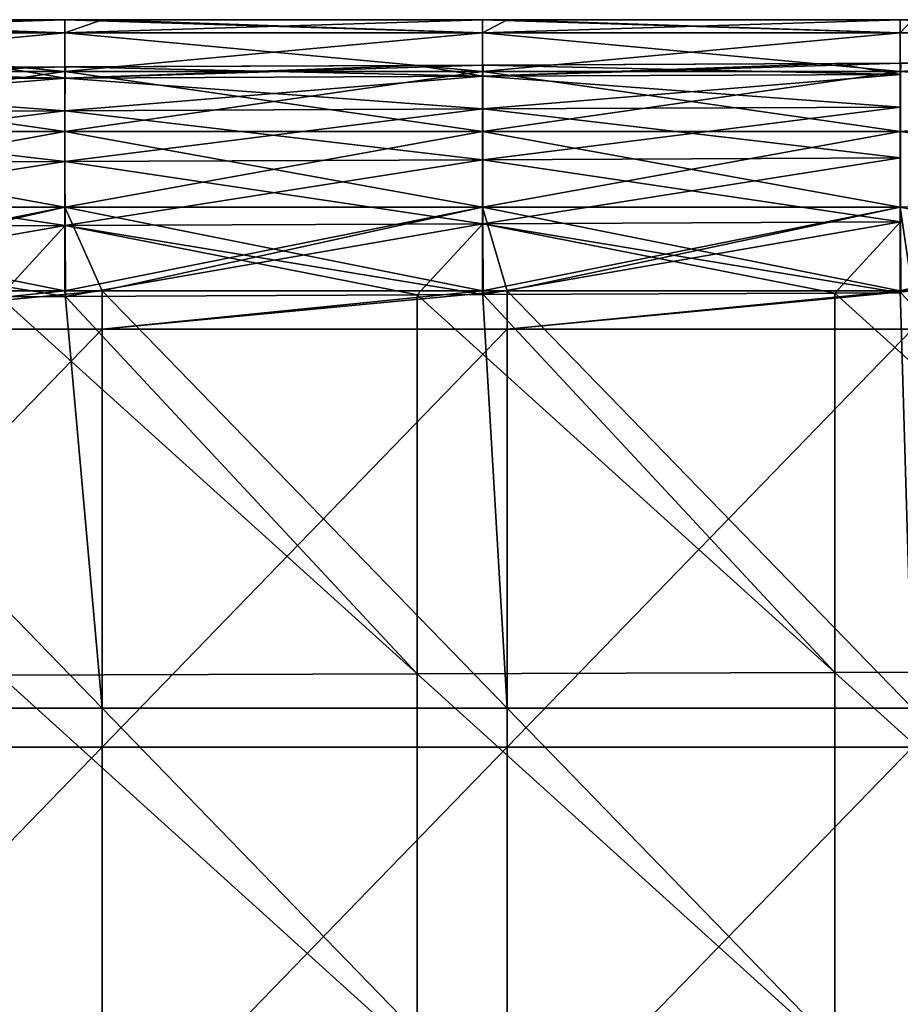
# Model space of a CAD drawing. Units: millimetres. Extents: x -8 to 153, y -56 to 166.
# Drawn here: x 97 to 118, y 28 to 52 of the extents above; entities that cross this region are included whole.
import ezdxf

# ---------------------------------------------------------------- set-up
doc = ezdxf.new("R2010")
doc.units = ezdxf.units.MM
doc.header["$LTSCALE"] = 65.185185
for name, color, linetype in [('114', 7, 'CONTINUOUS'), ('115', 7, 'CONTINUOUS'), ('116', 7, 'CONTINUOUS'), ('159', 7, 'CONTINUOUS'), ('160', 7, 'CONTINUOUS'), ('207', 7, 'CONTINUOUS'), ('208', 7, 'CONTINUOUS'), ('210', 7, 'CONTINUOUS'), ('213', 7, 'CONTINUOUS'), ('214', 7, 'CONTINUOUS')]:
    doc.layers.add(name, color=color, linetype=linetype)

msp = doc.modelspace()

# ---------------------------------------------------------------- linework, layer by layer
at = {"layer": '114', "linetype": 'Continuous'}
for points in [[(99.073, 44.58, -37.5), (89.364, 44.58, -37.5), (99.073, 45.5, -37.5), (99.073, 44.58, -37.5)], [(99.073, 45.5, -37.5), (89.364, 44.58, -37.5), (98.18, 45.5, -37.5), (99.073, 45.5, -37.5)], [(98.18, 45.5, -37.5), (89.364, 44.58, -37.5), (89.364, 45.5, -37.5), (98.18, 45.5, -37.5)], [(108.782, 44.58, -37.5), (99.073, 44.58, -37.5), (108.782, 45.5, -37.5), (108.782, 44.58, -37.5)], [(108.782, 45.5, -37.5), (99.073, 44.58, -37.5), (108.19, 45.5, -37.5), (108.782, 45.5, -37.5)], [(108.19, 45.5, -37.5), (99.073, 44.58, -37.5), (99.073, 45.5, -37.5), (108.19, 45.5, -37.5)], [(118.491, 44.58, -37.5), (108.782, 44.58, -37.5), (118.491, 45.5, -37.5), (118.491, 44.58, -37.5)], [(118.491, 45.5, -37.5), (108.782, 44.58, -37.5), (118.2, 45.5, -37.5), (118.491, 45.5, -37.5)], [(118.2, 45.5, -37.5), (108.782, 44.58, -37.5), (108.782, 45.5, -37.5), (118.2, 45.5, -37.5)], [(99.073, 34.57, -37.5), (89.364, 34.57, -37.5), (99.073, 44.58, -37.5), (99.073, 34.57, -37.5)], [(99.073, 44.58, -37.5), (89.364, 34.57, -37.5), (89.364, 44.58, -37.5), (99.073, 44.58, -37.5)], [(108.782, 34.57, -37.5), (99.073, 34.57, -37.5), (108.782, 44.58, -37.5), (108.782, 34.57, -37.5)], [(108.782, 44.58, -37.5), (99.073, 34.57, -37.5), (99.073, 44.58, -37.5), (108.782, 44.58, -37.5)], [(118.491, 34.57, -37.5), (108.782, 34.57, -37.5), (118.491, 44.58, -37.5), (118.491, 34.57, -37.5)], [(118.491, 44.58, -37.5), (108.782, 34.57, -37.5), (108.782, 44.58, -37.5), (118.491, 44.58, -37.5)], [(99.073, 24.56, -37.5), (89.364, 24.56, -37.5), (99.073, 34.57, -37.5), (99.073, 24.56, -37.5)], [(99.073, 34.57, -37.5), (89.364, 24.56, -37.5), (89.364, 34.57, -37.5), (99.073, 34.57, -37.5)], [(108.782, 24.56, -37.5), (99.073, 24.56, -37.5), (108.782, 34.57, -37.5), (108.782, 24.56, -37.5)], [(108.782, 34.57, -37.5), (99.073, 24.56, -37.5), (99.073, 34.57, -37.5), (108.782, 34.57, -37.5)], [(118.491, 24.56, -37.5), (108.782, 24.56, -37.5), (118.491, 34.57, -37.5), (118.491, 24.56, -37.5)], [(118.491, 34.57, -37.5), (108.782, 24.56, -37.5), (108.782, 34.57, -37.5), (118.491, 34.57, -37.5)]]:
    msp.add_3dface(points, dxfattribs=at)
at = {"layer": '115', "linetype": 'Continuous'}
for points in [[(89.364, 52, -21), (99.073, 52, -21), (89.364, 52, -31), (89.364, 52, -21)], [(99.073, 52, -21), (89.364, 52, -21), (89.923, 52, -10.99), (99.073, 52, -21)], [(89.364, 52, -31), (99.073, 52, -21), (98.18, 52, -31), (89.364, 52, -31)], [(99.073, 52, 29.05), (89.543, 52, 19.04), (89.364, 52, 29.05), (99.073, 52, 29.05)], [(99.073, 52, 29.05), (89.364, 52, 29.05), (99.073, 52, 31), (99.073, 52, 29.05)], [(99.073, 52, 31), (89.364, 52, 29.05), (98.18, 52, 31), (99.073, 52, 31)], [(98.18, 52, 31), (89.364, 52, 29.05), (89.364, 52, 31), (98.18, 52, 31)], [(99.207, 52, 19.04), (90.529, 52, 9.03), (89.543, 52, 19.04), (99.207, 52, 19.04)], [(99.207, 52, 19.04), (89.543, 52, 19.04), (99.073, 52, 29.05), (99.207, 52, 19.04)], [(99.492, 52, -10.99), (99.073, 52, -21), (89.923, 52, -10.99), (99.492, 52, -10.99)], [(99.492, 52, -10.99), (89.923, 52, -10.99), (91.471, 52, -0.98), (99.492, 52, -10.99)], [(99.947, 52, 9.03), (91.471, 52, -0.98), (90.529, 52, 9.03), (99.947, 52, 9.03)], [(99.947, 52, 9.03), (90.529, 52, 9.03), (99.207, 52, 19.04), (99.947, 52, 9.03)], [(100.653, 52, -0.98), (99.492, 52, -10.99), (91.471, 52, -0.98), (100.653, 52, -0.98)], [(100.653, 52, -0.98), (91.471, 52, -0.98), (99.947, 52, 9.03), (100.653, 52, -0.98)], [(98.18, 52, -31), (99.073, 52, -21), (99.073, 52, -31), (98.18, 52, -31)], [(99.073, 52, -21), (108.782, 52, -21), (99.073, 52, -31), (99.073, 52, -21)], [(108.782, 52, -21), (99.073, 52, -21), (99.492, 52, -10.99), (108.782, 52, -21)], [(99.073, 52, -31), (108.782, 52, -21), (108.19, 52, -31), (99.073, 52, -31)], [(108.782, 52, 29.05), (99.207, 52, 19.04), (99.073, 52, 29.05), (108.782, 52, 29.05)], [(108.782, 52, 29.05), (99.073, 52, 29.05), (108.782, 52, 31), (108.782, 52, 29.05)], [(108.782, 52, 31), (99.073, 52, 29.05), (108.19, 52, 31), (108.782, 52, 31)], [(108.19, 52, 31), (99.073, 52, 29.05), (99.073, 52, 31), (108.19, 52, 31)], [(108.871, 52, 19.04), (99.947, 52, 9.03), (99.207, 52, 19.04), (108.871, 52, 19.04)], [(108.871, 52, 19.04), (99.207, 52, 19.04), (108.782, 52, 29.05), (108.871, 52, 19.04)], [(109.062, 52, -10.99), (108.782, 52, -21), (99.492, 52, -10.99), (109.062, 52, -10.99)], [(109.062, 52, -10.99), (99.492, 52, -10.99), (100.653, 52, -0.98), (109.062, 52, -10.99)], [(109.365, 52, 9.03), (100.653, 52, -0.98), (99.947, 52, 9.03), (109.365, 52, 9.03)], [(109.365, 52, 9.03), (99.947, 52, 9.03), (108.871, 52, 19.04), (109.365, 52, 9.03)], [(109.836, 52, -0.98), (109.062, 52, -10.99), (100.653, 52, -0.98), (109.836, 52, -0.98)], [(109.836, 52, -0.98), (100.653, 52, -0.98), (109.365, 52, 9.03), (109.836, 52, -0.98)], [(108.19, 52, -31), (108.782, 52, -21), (108.782, 52, -31), (108.19, 52, -31)], [(108.782, 52, -21), (118.491, 52, -21), (108.782, 52, -31), (108.782, 52, -21)], [(118.491, 52, -21), (108.782, 52, -21), (109.062, 52, -10.99), (118.491, 52, -21)], [(108.782, 52, -31), (118.491, 52, -21), (118.2, 52, -31), (108.782, 52, -31)], [(118.491, 52, 29.05), (108.871, 52, 19.04), (108.782, 52, 29.05), (118.491, 52, 29.05)], [(118.491, 52, 29.05), (108.782, 52, 29.05), (118.491, 52, 31), (118.491, 52, 29.05)], [(118.491, 52, 31), (108.782, 52, 29.05), (118.2, 52, 31), (118.491, 52, 31)], [(118.2, 52, 31), (108.782, 52, 29.05), (108.782, 52, 31), (118.2, 52, 31)], [(118.536, 52, 19.04), (109.365, 52, 9.03), (108.871, 52, 19.04), (118.536, 52, 19.04)], [(118.536, 52, 19.04), (108.871, 52, 19.04), (118.491, 52, 29.05), (118.536, 52, 19.04)], [(118.631, 52, -10.99), (118.491, 52, -21), (109.062, 52, -10.99), (118.631, 52, -10.99)], [(118.631, 52, -10.99), (109.062, 52, -10.99), (109.836, 52, -0.98), (118.631, 52, -10.99)], [(118.782, 52, 9.03), (109.836, 52, -0.98), (109.365, 52, 9.03), (118.782, 52, 9.03)], [(118.782, 52, 9.03), (109.365, 52, 9.03), (118.536, 52, 19.04), (118.782, 52, 9.03)], [(119.018, 52, -0.98), (118.631, 52, -10.99), (109.836, 52, -0.98), (119.018, 52, -0.98)], [(119.018, 52, -0.98), (109.836, 52, -0.98), (118.782, 52, 9.03), (119.018, 52, -0.98)], [(118.2, 52, -31), (118.491, 52, -21), (118.491, 52, -31), (118.2, 52, -31)]]:
    msp.add_3dface(points, dxfattribs=at)
at = {"layer": '116', "linetype": 'Continuous'}
for points in [[(89.364, 35.5, 37.5), (99.073, 35.5, 37.5), (89.364, 45.5, 37.5), (89.364, 35.5, 37.5)], [(89.364, 45.5, 37.5), (99.073, 35.5, 37.5), (98.18, 45.5, 37.5), (89.364, 45.5, 37.5)], [(98.18, 45.5, 37.5), (99.073, 35.5, 37.5), (99.073, 45.5, 37.5), (98.18, 45.5, 37.5)], [(99.073, 35.5, 37.5), (108.782, 35.5, 37.5), (99.073, 45.5, 37.5), (99.073, 35.5, 37.5)], [(99.073, 45.5, 37.5), (108.782, 35.5, 37.5), (108.19, 45.5, 37.5), (99.073, 45.5, 37.5)], [(108.19, 45.5, 37.5), (108.782, 35.5, 37.5), (108.782, 45.5, 37.5), (108.19, 45.5, 37.5)], [(108.782, 35.5, 37.5), (118.491, 35.5, 37.5), (108.782, 45.5, 37.5), (108.782, 35.5, 37.5)], [(108.782, 45.5, 37.5), (118.491, 35.5, 37.5), (118.2, 45.5, 37.5), (108.782, 45.5, 37.5)], [(118.2, 45.5, 37.5), (118.491, 35.5, 37.5), (118.491, 45.5, 37.5), (118.2, 45.5, 37.5)], [(99.073, 35.5, 37.5), (89.364, 35.5, 37.5), (99.073, 25.49, 37.5), (99.073, 35.5, 37.5)], [(99.073, 25.49, 37.5), (89.364, 35.5, 37.5), (89.364, 25.49, 37.5), (99.073, 25.49, 37.5)], [(108.782, 35.5, 37.5), (99.073, 35.5, 37.5), (108.782, 25.49, 37.5), (108.782, 35.5, 37.5)], [(108.782, 25.49, 37.5), (99.073, 35.5, 37.5), (99.073, 25.49, 37.5), (108.782, 25.49, 37.5)], [(118.491, 35.5, 37.5), (108.782, 35.5, 37.5), (118.491, 25.49, 37.5), (118.491, 35.5, 37.5)], [(118.491, 25.49, 37.5), (108.782, 35.5, 37.5), (108.782, 25.49, 37.5), (118.491, 25.49, 37.5)]]:
    msp.add_3dface(points, dxfattribs=at)
at = {"layer": '159', "linetype": 'Continuous'}
for points in [[(98.18, 52, 31), (89.364, 52, 31), (88.17, 51.682, 33.009), (98.18, 52, 31)], [(98.18, 51.682, 33.009), (98.18, 52, 31), (88.17, 51.682, 33.009), (98.18, 51.682, 33.009)], [(108.19, 52, 31), (99.073, 52, 31), (98.18, 51.682, 33.009), (108.19, 52, 31)], [(108.19, 51.682, 33.009), (108.19, 52, 31), (98.18, 51.682, 33.009), (108.19, 51.682, 33.009)], [(99.073, 52, 31), (98.18, 52, 31), (98.18, 51.682, 33.009), (99.073, 52, 31)], [(118.2, 52, 31), (108.782, 52, 31), (108.19, 51.682, 33.009), (118.2, 52, 31)], [(118.2, 51.682, 33.009), (118.2, 52, 31), (108.19, 51.682, 33.009), (118.2, 51.682, 33.009)], [(108.782, 52, 31), (108.19, 52, 31), (108.19, 51.682, 33.009), (108.782, 52, 31)], [(128.2, 52, 31), (118.491, 52, 31), (118.2, 51.682, 33.009), (128.2, 52, 31)], [(128.2, 51.505, 33.487), (128.2, 52, 31), (118.2, 51.682, 33.009), (128.2, 51.505, 33.487)], [(118.491, 52, 31), (118.2, 52, 31), (118.2, 51.682, 33.009), (118.491, 52, 31)], [(98.18, 50.759, 34.821), (98.18, 51.682, 33.009), (88.17, 50.759, 34.821), (98.18, 50.759, 34.821)], [(88.17, 50.759, 34.821), (98.18, 51.682, 33.009), (88.17, 51.682, 33.009), (88.17, 50.759, 34.821)], [(108.19, 50.759, 34.821), (108.19, 51.682, 33.009), (98.18, 50.759, 34.821), (108.19, 50.759, 34.821)], [(98.18, 50.759, 34.821), (108.19, 51.682, 33.009), (98.18, 51.682, 33.009), (98.18, 50.759, 34.821)], [(118.2, 50.759, 34.821), (118.2, 51.682, 33.009), (108.19, 50.759, 34.821), (118.2, 50.759, 34.821)], [(108.19, 50.759, 34.821), (118.2, 51.682, 33.009), (108.19, 51.682, 33.009), (108.19, 50.759, 34.821)], [(118.2, 50.759, 34.821), (128.2, 51.505, 33.487), (118.2, 51.682, 33.009), (118.2, 50.759, 34.821)], [(128.2, 50.096, 35.596), (128.2, 51.505, 33.487), (118.2, 50.759, 34.821), (128.2, 50.096, 35.596)], [(98.18, 49.321, 36.259), (98.18, 50.759, 34.821), (88.17, 49.321, 36.259), (98.18, 49.321, 36.259)], [(88.17, 49.321, 36.259), (98.18, 50.759, 34.821), (88.17, 50.759, 34.821), (88.17, 49.321, 36.259)], [(108.19, 49.321, 36.259), (108.19, 50.759, 34.821), (98.18, 49.321, 36.259), (108.19, 49.321, 36.259)], [(98.18, 49.321, 36.259), (108.19, 50.759, 34.821), (98.18, 50.759, 34.821), (98.18, 49.321, 36.259)], [(118.2, 49.321, 36.259), (118.2, 50.759, 34.821), (108.19, 49.321, 36.259), (118.2, 49.321, 36.259)], [(108.19, 49.321, 36.259), (118.2, 50.759, 34.821), (108.19, 50.759, 34.821), (108.19, 49.321, 36.259)], [(118.2, 49.321, 36.259), (128.2, 50.096, 35.596), (118.2, 50.759, 34.821), (118.2, 49.321, 36.259)], [(128.2, 47.987, 37.005), (128.2, 50.096, 35.596), (118.2, 49.321, 36.259), (128.2, 47.987, 37.005)], [(98.18, 47.509, 37.182), (98.18, 49.321, 36.259), (88.17, 47.509, 37.182), (98.18, 47.509, 37.182)], [(88.17, 47.509, 37.182), (98.18, 49.321, 36.259), (88.17, 49.321, 36.259), (88.17, 47.509, 37.182)], [(108.19, 47.509, 37.182), (108.19, 49.321, 36.259), (98.18, 47.509, 37.182), (108.19, 47.509, 37.182)], [(98.18, 47.509, 37.182), (108.19, 49.321, 36.259), (98.18, 49.321, 36.259), (98.18, 47.509, 37.182)], [(118.2, 47.509, 37.182), (118.2, 49.321, 36.259), (108.19, 47.509, 37.182), (118.2, 47.509, 37.182)], [(108.19, 47.509, 37.182), (118.2, 49.321, 36.259), (108.19, 49.321, 36.259), (108.19, 47.509, 37.182)], [(118.2, 47.509, 37.182), (128.2, 47.987, 37.005), (118.2, 49.321, 36.259), (118.2, 47.509, 37.182)], [(118.2, 45.5, 37.5), (118.491, 45.5, 37.5), (128.2, 47.987, 37.005), (118.2, 45.5, 37.5)], [(118.2, 45.5, 37.5), (128.2, 47.987, 37.005), (118.2, 47.509, 37.182), (118.2, 45.5, 37.5)], [(88.17, 45.5, 37.5), (89.364, 45.5, 37.5), (98.18, 47.509, 37.182), (88.17, 45.5, 37.5)], [(88.17, 45.5, 37.5), (98.18, 47.509, 37.182), (88.17, 47.509, 37.182), (88.17, 45.5, 37.5)], [(89.364, 45.5, 37.5), (98.18, 45.5, 37.5), (98.18, 47.509, 37.182), (89.364, 45.5, 37.5)], [(98.18, 45.5, 37.5), (99.073, 45.5, 37.5), (108.19, 47.509, 37.182), (98.18, 45.5, 37.5)], [(98.18, 45.5, 37.5), (108.19, 47.509, 37.182), (98.18, 47.509, 37.182), (98.18, 45.5, 37.5)], [(99.073, 45.5, 37.5), (108.19, 45.5, 37.5), (108.19, 47.509, 37.182), (99.073, 45.5, 37.5)], [(108.19, 45.5, 37.5), (108.782, 45.5, 37.5), (118.2, 47.509, 37.182), (108.19, 45.5, 37.5)], [(108.19, 45.5, 37.5), (118.2, 47.509, 37.182), (108.19, 47.509, 37.182), (108.19, 45.5, 37.5)], [(108.782, 45.5, 37.5), (118.2, 45.5, 37.5), (118.2, 47.509, 37.182), (108.782, 45.5, 37.5)]]:
    msp.add_3dface(points, dxfattribs=at)
at = {"layer": '160', "linetype": 'Continuous'}
for points in [[(88.17, 52, -31), (89.364, 52, -31), (98.18, 51.682, -33.009), (88.17, 52, -31)], [(88.17, 52, -31), (98.18, 51.682, -33.009), (88.17, 51.682, -33.009), (88.17, 52, -31)], [(89.364, 52, -31), (98.18, 52, -31), (98.18, 51.682, -33.009), (89.364, 52, -31)], [(98.18, 52, -31), (99.073, 52, -31), (108.19, 51.682, -33.009), (98.18, 52, -31)], [(98.18, 52, -31), (108.19, 51.682, -33.009), (98.18, 51.682, -33.009), (98.18, 52, -31)], [(99.073, 52, -31), (108.19, 52, -31), (108.19, 51.682, -33.009), (99.073, 52, -31)], [(108.19, 52, -31), (108.782, 52, -31), (118.2, 51.682, -33.009), (108.19, 52, -31)], [(108.19, 52, -31), (118.2, 51.682, -33.009), (108.19, 51.682, -33.009), (108.19, 52, -31)], [(108.782, 52, -31), (118.2, 52, -31), (118.2, 51.682, -33.009), (108.782, 52, -31)], [(118.2, 52, -31), (118.491, 52, -31), (128.2, 51.505, -33.487), (118.2, 52, -31)], [(118.2, 52, -31), (128.2, 51.505, -33.487), (118.2, 51.682, -33.009), (118.2, 52, -31)], [(98.18, 51.682, -33.009), (98.18, 50.759, -34.821), (88.17, 51.682, -33.009), (98.18, 51.682, -33.009)], [(88.17, 51.682, -33.009), (98.18, 50.759, -34.821), (88.17, 50.759, -34.821), (88.17, 51.682, -33.009)], [(108.19, 51.682, -33.009), (108.19, 50.759, -34.821), (98.18, 51.682, -33.009), (108.19, 51.682, -33.009)], [(98.18, 51.682, -33.009), (108.19, 50.759, -34.821), (98.18, 50.759, -34.821), (98.18, 51.682, -33.009)], [(118.2, 51.682, -33.009), (118.2, 50.759, -34.821), (108.19, 51.682, -33.009), (118.2, 51.682, -33.009)], [(108.19, 51.682, -33.009), (118.2, 50.759, -34.821), (108.19, 50.759, -34.821), (108.19, 51.682, -33.009)], [(118.2, 51.682, -33.009), (128.2, 51.505, -33.487), (118.2, 50.759, -34.821), (118.2, 51.682, -33.009)], [(128.2, 51.505, -33.487), (128.2, 50.096, -35.596), (118.2, 50.759, -34.821), (128.2, 51.505, -33.487)], [(98.18, 50.759, -34.821), (98.18, 49.321, -36.259), (88.17, 50.759, -34.821), (98.18, 50.759, -34.821)], [(88.17, 50.759, -34.821), (98.18, 49.321, -36.259), (88.17, 49.321, -36.259), (88.17, 50.759, -34.821)], [(108.19, 50.759, -34.821), (108.19, 49.321, -36.259), (98.18, 50.759, -34.821), (108.19, 50.759, -34.821)], [(98.18, 50.759, -34.821), (108.19, 49.321, -36.259), (98.18, 49.321, -36.259), (98.18, 50.759, -34.821)], [(118.2, 50.759, -34.821), (118.2, 49.321, -36.259), (108.19, 50.759, -34.821), (118.2, 50.759, -34.821)], [(108.19, 50.759, -34.821), (118.2, 49.321, -36.259), (108.19, 49.321, -36.259), (108.19, 50.759, -34.821)], [(118.2, 50.759, -34.821), (128.2, 50.096, -35.596), (118.2, 49.321, -36.259), (118.2, 50.759, -34.821)], [(128.2, 50.096, -35.596), (128.2, 47.987, -37.005), (118.2, 49.321, -36.259), (128.2, 50.096, -35.596)], [(98.18, 49.321, -36.259), (98.18, 47.509, -37.182), (88.17, 49.321, -36.259), (98.18, 49.321, -36.259)], [(88.17, 49.321, -36.259), (98.18, 47.509, -37.182), (88.17, 47.509, -37.182), (88.17, 49.321, -36.259)], [(108.19, 49.321, -36.259), (108.19, 47.509, -37.182), (98.18, 49.321, -36.259), (108.19, 49.321, -36.259)], [(98.18, 49.321, -36.259), (108.19, 47.509, -37.182), (98.18, 47.509, -37.182), (98.18, 49.321, -36.259)], [(118.2, 49.321, -36.259), (118.2, 47.509, -37.182), (108.19, 49.321, -36.259), (118.2, 49.321, -36.259)], [(108.19, 49.321, -36.259), (118.2, 47.509, -37.182), (108.19, 47.509, -37.182), (108.19, 49.321, -36.259)], [(118.2, 49.321, -36.259), (128.2, 47.987, -37.005), (118.2, 47.509, -37.182), (118.2, 49.321, -36.259)], [(128.2, 47.987, -37.005), (128.2, 45.5, -37.5), (118.2, 47.509, -37.182), (128.2, 47.987, -37.005)], [(98.18, 45.5, -37.5), (89.364, 45.5, -37.5), (88.17, 47.509, -37.182), (98.18, 45.5, -37.5)], [(98.18, 47.509, -37.182), (98.18, 45.5, -37.5), (88.17, 47.509, -37.182), (98.18, 47.509, -37.182)], [(108.19, 45.5, -37.5), (99.073, 45.5, -37.5), (98.18, 47.509, -37.182), (108.19, 45.5, -37.5)], [(108.19, 47.509, -37.182), (108.19, 45.5, -37.5), (98.18, 47.509, -37.182), (108.19, 47.509, -37.182)], [(99.073, 45.5, -37.5), (98.18, 45.5, -37.5), (98.18, 47.509, -37.182), (99.073, 45.5, -37.5)], [(118.2, 45.5, -37.5), (108.782, 45.5, -37.5), (108.19, 47.509, -37.182), (118.2, 45.5, -37.5)], [(118.2, 47.509, -37.182), (118.2, 45.5, -37.5), (108.19, 47.509, -37.182), (118.2, 47.509, -37.182)], [(108.782, 45.5, -37.5), (108.19, 45.5, -37.5), (108.19, 47.509, -37.182), (108.782, 45.5, -37.5)], [(128.2, 45.5, -37.5), (118.491, 45.5, -37.5), (118.2, 47.509, -37.182), (128.2, 45.5, -37.5)], [(118.491, 45.5, -37.5), (118.2, 45.5, -37.5), (118.2, 47.509, -37.182), (118.491, 45.5, -37.5)]]:
    msp.add_3dface(points, dxfattribs=at)
at = {"layer": '207', "linetype": 'Continuous'}
for points in [[(126.64, 50.992, -22.137), (126.64, 50.992, -13.282), (116.63, 50.949, -22.106), (126.64, 50.992, -22.137)], [(118.211, 50.956, -30.956), (126.64, 50.992, -22.137), (116.63, 50.949, -30.949), (118.211, 50.956, -30.956)], [(116.63, 50.949, -30.949), (126.64, 50.992, -22.137), (116.63, 50.949, -22.106), (116.63, 50.949, -30.949)], [(126.64, 50.992, -13.282), (126.64, 50.992, -4.427), (116.63, 50.949, -13.264), (126.64, 50.992, -13.282)], [(116.63, 50.949, -22.106), (126.64, 50.992, -13.282), (116.63, 50.949, -13.264), (116.63, 50.949, -22.106)], [(126.64, 50.992, -4.427), (126.64, 50.992, 4.427), (116.63, 50.949, -4.421), (126.64, 50.992, -4.427)], [(116.63, 50.949, -13.264), (126.64, 50.992, -4.427), (116.63, 50.949, -4.421), (116.63, 50.949, -13.264)], [(126.64, 50.992, 4.427), (126.64, 50.992, 13.282), (116.63, 50.949, 13.264), (126.64, 50.992, 4.427)], [(116.63, 50.949, -4.421), (126.64, 50.992, 4.427), (116.63, 50.949, 4.421), (116.63, 50.949, -4.421)], [(116.63, 50.949, 4.421), (126.64, 50.992, 4.427), (116.63, 50.949, 13.264), (116.63, 50.949, 4.421)], [(126.64, 50.992, 13.282), (126.64, 50.992, 22.137), (116.63, 50.949, 22.106), (126.64, 50.992, 13.282)], [(116.63, 50.949, 13.264), (126.64, 50.992, 13.282), (116.63, 50.949, 22.106), (116.63, 50.949, 13.264)], [(116.63, 50.949, 22.106), (126.64, 50.992, 22.137), (116.63, 50.949, 30.949), (116.63, 50.949, 22.106)], [(116.63, 50.949, 30.949), (126.64, 50.992, 22.137), (118.211, 50.956, 30.956), (116.63, 50.949, 30.949)], [(106.62, 50.905, -22.075), (106.62, 50.905, -13.245), (96.61, 50.861, -22.044), (106.62, 50.905, -22.075)], [(98.192, 50.868, -30.868), (106.62, 50.905, -22.075), (96.61, 50.861, -30.861), (98.192, 50.868, -30.868)], [(96.61, 50.861, -30.861), (106.62, 50.905, -22.075), (96.61, 50.861, -22.044), (96.61, 50.861, -30.861)], [(106.62, 50.905, -13.245), (106.62, 50.905, -4.415), (96.61, 50.861, -13.226), (106.62, 50.905, -13.245)], [(96.61, 50.861, -22.044), (106.62, 50.905, -13.245), (96.61, 50.861, -13.226), (96.61, 50.861, -22.044)], [(106.62, 50.905, -4.415), (106.62, 50.905, 4.415), (96.61, 50.861, -4.409), (106.62, 50.905, -4.415)], [(96.61, 50.861, -13.226), (106.62, 50.905, -4.415), (96.61, 50.861, -4.409), (96.61, 50.861, -13.226)], [(106.62, 50.905, 4.415), (106.62, 50.905, 13.245), (96.61, 50.861, 13.226), (106.62, 50.905, 4.415)], [(96.61, 50.861, -4.409), (106.62, 50.905, 4.415), (96.61, 50.861, 4.409), (96.61, 50.861, -4.409)], [(96.61, 50.861, 4.409), (106.62, 50.905, 4.415), (96.61, 50.861, 13.226), (96.61, 50.861, 4.409)], [(106.62, 50.905, 13.245), (106.62, 50.905, 22.075), (96.61, 50.861, 22.044), (106.62, 50.905, 13.245)], [(96.61, 50.861, 13.226), (106.62, 50.905, 13.245), (96.61, 50.861, 22.044), (96.61, 50.861, 13.226)], [(96.61, 50.861, 22.044), (106.62, 50.905, 22.075), (96.61, 50.861, 30.861), (96.61, 50.861, 22.044)], [(96.61, 50.861, 30.861), (106.62, 50.905, 22.075), (98.192, 50.868, 30.868), (96.61, 50.861, 30.861)], [(106.62, 50.905, -30.905), (106.62, 50.905, -22.075), (98.192, 50.868, -30.868), (106.62, 50.905, -30.905)], [(106.62, 50.905, 30.905), (98.192, 50.868, 30.868), (106.62, 50.905, 22.075), (106.62, 50.905, 30.905)], [(116.63, 50.949, -22.106), (116.63, 50.949, -13.264), (106.62, 50.905, -22.075), (116.63, 50.949, -22.106)], [(108.202, 50.912, -30.912), (116.63, 50.949, -22.106), (106.62, 50.905, -30.905), (108.202, 50.912, -30.912)], [(106.62, 50.905, -30.905), (116.63, 50.949, -22.106), (106.62, 50.905, -22.075), (106.62, 50.905, -30.905)], [(116.63, 50.949, -13.264), (116.63, 50.949, -4.421), (106.62, 50.905, -13.245), (116.63, 50.949, -13.264)], [(106.62, 50.905, -22.075), (116.63, 50.949, -13.264), (106.62, 50.905, -13.245), (106.62, 50.905, -22.075)], [(116.63, 50.949, -4.421), (116.63, 50.949, 4.421), (106.62, 50.905, -4.415), (116.63, 50.949, -4.421)], [(106.62, 50.905, -13.245), (116.63, 50.949, -4.421), (106.62, 50.905, -4.415), (106.62, 50.905, -13.245)], [(116.63, 50.949, 4.421), (116.63, 50.949, 13.264), (106.62, 50.905, 13.245), (116.63, 50.949, 4.421)], [(106.62, 50.905, -4.415), (116.63, 50.949, 4.421), (106.62, 50.905, 4.415), (106.62, 50.905, -4.415)], [(106.62, 50.905, 4.415), (116.63, 50.949, 4.421), (106.62, 50.905, 13.245), (106.62, 50.905, 4.415)], [(116.63, 50.949, 13.264), (116.63, 50.949, 22.106), (106.62, 50.905, 22.075), (116.63, 50.949, 13.264)], [(106.62, 50.905, 13.245), (116.63, 50.949, 13.264), (106.62, 50.905, 22.075), (106.62, 50.905, 13.245)], [(106.62, 50.905, 22.075), (116.63, 50.949, 22.106), (106.62, 50.905, 30.905), (106.62, 50.905, 22.075)], [(106.62, 50.905, 30.905), (116.63, 50.949, 22.106), (108.202, 50.912, 30.912), (106.62, 50.905, 30.905)], [(116.63, 50.949, -30.949), (116.63, 50.949, -22.106), (108.202, 50.912, -30.912), (116.63, 50.949, -30.949)], [(116.63, 50.949, 30.949), (108.202, 50.912, 30.912), (116.63, 50.949, 22.106), (116.63, 50.949, 30.949)]]:
    msp.add_3dface(points, dxfattribs=at)
at = {"layer": '208', "linetype": 'Continuous'}
for points in [[(98.192, 45.368, 36.368), (106.62, 36.324, 36.405), (96.61, 45.361, 36.361), (98.192, 45.368, 36.368)], [(96.61, 45.361, 36.361), (106.62, 36.324, 36.405), (96.61, 36.289, 36.361), (96.61, 45.361, 36.361)], [(106.62, 45.405, 36.405), (106.62, 36.324, 36.405), (98.192, 45.368, 36.368), (106.62, 45.405, 36.405)], [(108.202, 45.412, 36.412), (116.63, 36.359, 36.449), (106.62, 45.405, 36.405), (108.202, 45.412, 36.412)], [(106.62, 45.405, 36.405), (116.63, 36.359, 36.449), (106.62, 36.324, 36.405), (106.62, 45.405, 36.405)], [(116.63, 45.449, 36.449), (116.63, 36.359, 36.449), (108.202, 45.412, 36.412), (116.63, 45.449, 36.449)], [(118.211, 45.456, 36.456), (126.64, 36.394, 36.492), (116.63, 45.449, 36.449), (118.211, 45.456, 36.456)], [(116.63, 45.449, 36.449), (126.64, 36.394, 36.492), (116.63, 36.359, 36.449), (116.63, 45.449, 36.449)], [(116.63, 36.359, 36.449), (116.63, 27.269, 36.449), (106.62, 36.324, 36.405), (116.63, 36.359, 36.449)], [(126.64, 36.394, 36.492), (126.64, 27.295, 36.492), (116.63, 36.359, 36.449), (126.64, 36.394, 36.492)], [(116.63, 36.359, 36.449), (126.64, 27.295, 36.492), (116.63, 27.269, 36.449), (116.63, 36.359, 36.449)], [(106.62, 36.324, 36.405), (106.62, 27.243, 36.405), (96.61, 36.289, 36.361), (106.62, 36.324, 36.405)], [(96.61, 36.289, 36.361), (106.62, 27.243, 36.405), (96.61, 27.217, 36.361), (96.61, 36.289, 36.361)], [(106.62, 36.324, 36.405), (116.63, 27.269, 36.449), (106.62, 27.243, 36.405), (106.62, 36.324, 36.405)]]:
    msp.add_3dface(points, dxfattribs=at)
at = {"layer": '210', "linetype": 'Continuous'}
for points in [[(96.61, 45.361, -36.361), (106.62, 36.324, -36.405), (98.192, 45.368, -36.368), (96.61, 45.361, -36.361)], [(96.61, 36.289, -36.361), (106.62, 36.324, -36.405), (96.61, 45.361, -36.361), (96.61, 36.289, -36.361)], [(106.62, 36.324, -36.405), (106.62, 45.405, -36.405), (98.192, 45.368, -36.368), (106.62, 36.324, -36.405)], [(106.62, 45.405, -36.405), (116.63, 36.359, -36.449), (108.202, 45.412, -36.412), (106.62, 45.405, -36.405)], [(106.62, 36.324, -36.405), (116.63, 36.359, -36.449), (106.62, 45.405, -36.405), (106.62, 36.324, -36.405)], [(116.63, 36.359, -36.449), (116.63, 45.449, -36.449), (108.202, 45.412, -36.412), (116.63, 36.359, -36.449)], [(116.63, 45.449, -36.449), (126.64, 36.394, -36.492), (118.211, 45.456, -36.456), (116.63, 45.449, -36.449)], [(116.63, 36.359, -36.449), (126.64, 36.394, -36.492), (116.63, 45.449, -36.449), (116.63, 36.359, -36.449)], [(116.63, 27.269, -36.449), (116.63, 36.359, -36.449), (106.62, 36.324, -36.405), (116.63, 27.269, -36.449)], [(126.64, 27.295, -36.492), (126.64, 36.394, -36.492), (116.63, 36.359, -36.449), (126.64, 27.295, -36.492)], [(116.63, 27.269, -36.449), (126.64, 27.295, -36.492), (116.63, 36.359, -36.449), (116.63, 27.269, -36.449)], [(106.62, 27.243, -36.405), (106.62, 36.324, -36.405), (96.61, 36.289, -36.361), (106.62, 27.243, -36.405)], [(96.61, 27.217, -36.361), (106.62, 27.243, -36.405), (96.61, 36.289, -36.361), (96.61, 27.217, -36.361)], [(106.62, 27.243, -36.405), (116.63, 27.269, -36.449), (106.62, 36.324, -36.405), (106.62, 27.243, -36.405)]]:
    msp.add_3dface(points, dxfattribs=at)
at = {"layer": '213', "linetype": 'Continuous'}
for points in [[(88.182, 50.825, 30.825), (98.186, 50.599, 32.568), (88.176, 50.555, 32.524), (88.182, 50.825, 30.825)], [(88.182, 50.825, 30.825), (96.61, 50.861, 30.861), (98.186, 50.599, 32.568), (88.182, 50.825, 30.825)], [(96.61, 50.861, 30.861), (98.192, 50.868, 30.868), (98.186, 50.599, 32.568), (96.61, 50.861, 30.861)], [(98.192, 50.868, 30.868), (108.195, 50.643, 32.611), (98.186, 50.599, 32.568), (98.192, 50.868, 30.868)], [(98.192, 50.868, 30.868), (106.62, 50.905, 30.905), (108.195, 50.643, 32.611), (98.192, 50.868, 30.868)], [(106.62, 50.905, 30.905), (108.202, 50.912, 30.912), (108.195, 50.643, 32.611), (106.62, 50.905, 30.905)], [(108.202, 50.912, 30.912), (118.205, 50.686, 32.655), (108.195, 50.643, 32.611), (108.202, 50.912, 30.912)], [(108.202, 50.912, 30.912), (116.63, 50.949, 30.949), (118.205, 50.686, 32.655), (108.202, 50.912, 30.912)], [(116.63, 50.949, 30.949), (118.211, 50.956, 30.956), (118.205, 50.686, 32.655), (116.63, 50.949, 30.949)], [(88.176, 50.555, 32.524), (98.182, 49.818, 34.101), (88.172, 49.774, 34.057), (88.176, 50.555, 32.524)], [(98.186, 50.599, 32.568), (98.182, 49.818, 34.101), (88.176, 50.555, 32.524), (98.186, 50.599, 32.568)], [(98.186, 50.599, 32.568), (108.192, 49.861, 34.145), (98.182, 49.818, 34.101), (98.186, 50.599, 32.568)], [(108.195, 50.643, 32.611), (108.192, 49.861, 34.145), (98.186, 50.599, 32.568), (108.195, 50.643, 32.611)], [(108.195, 50.643, 32.611), (118.202, 49.905, 34.188), (108.192, 49.861, 34.145), (108.195, 50.643, 32.611)], [(118.205, 50.686, 32.655), (118.202, 49.905, 34.188), (108.195, 50.643, 32.611), (118.205, 50.686, 32.655)], [(98.182, 49.818, 34.101), (98.182, 48.601, 35.318), (88.172, 49.774, 34.057), (98.182, 49.818, 34.101)], [(108.192, 49.861, 34.145), (108.192, 48.645, 35.361), (98.182, 49.818, 34.101), (108.192, 49.861, 34.145)], [(98.182, 49.818, 34.101), (108.192, 48.645, 35.361), (98.182, 48.601, 35.318), (98.182, 49.818, 34.101)], [(118.202, 49.905, 34.188), (118.202, 48.688, 35.405), (108.192, 49.861, 34.145), (118.202, 49.905, 34.188)], [(108.192, 49.861, 34.145), (118.202, 48.688, 35.405), (108.192, 48.645, 35.361), (108.192, 49.861, 34.145)], [(88.172, 49.774, 34.057), (98.182, 48.601, 35.318), (88.172, 48.557, 35.274), (88.172, 49.774, 34.057)], [(108.192, 48.645, 35.361), (108.195, 47.111, 36.143), (98.182, 48.601, 35.318), (108.192, 48.645, 35.361)], [(118.202, 48.688, 35.405), (118.205, 47.155, 36.186), (108.192, 48.645, 35.361), (118.202, 48.688, 35.405)], [(108.192, 48.645, 35.361), (118.205, 47.155, 36.186), (108.195, 47.111, 36.143), (108.192, 48.645, 35.361)], [(98.182, 48.601, 35.318), (98.186, 47.068, 36.099), (88.172, 48.557, 35.274), (98.182, 48.601, 35.318)], [(88.172, 48.557, 35.274), (98.186, 47.068, 36.099), (88.176, 47.024, 36.055), (88.172, 48.557, 35.274)], [(98.182, 48.601, 35.318), (108.195, 47.111, 36.143), (98.186, 47.068, 36.099), (98.182, 48.601, 35.318)], [(98.186, 47.068, 36.099), (98.192, 45.368, 36.368), (88.176, 47.024, 36.055), (98.186, 47.068, 36.099)], [(98.192, 45.368, 36.368), (96.61, 45.361, 36.361), (88.176, 47.024, 36.055), (98.192, 45.368, 36.368)], [(108.195, 47.111, 36.143), (108.202, 45.412, 36.412), (98.186, 47.068, 36.099), (108.195, 47.111, 36.143)], [(108.202, 45.412, 36.412), (106.62, 45.405, 36.405), (98.186, 47.068, 36.099), (108.202, 45.412, 36.412)], [(106.62, 45.405, 36.405), (98.192, 45.368, 36.368), (98.186, 47.068, 36.099), (106.62, 45.405, 36.405)], [(118.205, 47.155, 36.186), (118.211, 45.456, 36.456), (108.195, 47.111, 36.143), (118.205, 47.155, 36.186)], [(118.211, 45.456, 36.456), (116.63, 45.449, 36.449), (108.195, 47.111, 36.143), (118.211, 45.456, 36.456)], [(116.63, 45.449, 36.449), (108.202, 45.412, 36.412), (108.195, 47.111, 36.143), (116.63, 45.449, 36.449)]]:
    msp.add_3dface(points, dxfattribs=at)
at = {"layer": '214', "linetype": 'Continuous'}
for points in [[(98.192, 50.868, -30.868), (96.61, 50.861, -30.861), (88.176, 50.555, -32.524), (98.192, 50.868, -30.868)], [(98.186, 50.599, -32.568), (98.192, 50.868, -30.868), (88.176, 50.555, -32.524), (98.186, 50.599, -32.568)], [(108.202, 50.912, -30.912), (106.62, 50.905, -30.905), (98.186, 50.599, -32.568), (108.202, 50.912, -30.912)], [(108.195, 50.643, -32.611), (108.202, 50.912, -30.912), (98.186, 50.599, -32.568), (108.195, 50.643, -32.611)], [(106.62, 50.905, -30.905), (98.192, 50.868, -30.868), (98.186, 50.599, -32.568), (106.62, 50.905, -30.905)], [(118.211, 50.956, -30.956), (116.63, 50.949, -30.949), (108.195, 50.643, -32.611), (118.211, 50.956, -30.956)], [(118.205, 50.686, -32.655), (118.211, 50.956, -30.956), (108.195, 50.643, -32.611), (118.205, 50.686, -32.655)], [(116.63, 50.949, -30.949), (108.202, 50.912, -30.912), (108.195, 50.643, -32.611), (116.63, 50.949, -30.949)], [(98.182, 49.818, -34.101), (98.186, 50.599, -32.568), (88.172, 49.774, -34.057), (98.182, 49.818, -34.101)], [(88.172, 49.774, -34.057), (98.186, 50.599, -32.568), (88.176, 50.555, -32.524), (88.172, 49.774, -34.057)], [(108.192, 49.861, -34.145), (108.195, 50.643, -32.611), (98.182, 49.818, -34.101), (108.192, 49.861, -34.145)], [(98.182, 49.818, -34.101), (108.195, 50.643, -32.611), (98.186, 50.599, -32.568), (98.182, 49.818, -34.101)], [(118.202, 49.905, -34.188), (118.205, 50.686, -32.655), (108.192, 49.861, -34.145), (118.202, 49.905, -34.188)], [(108.192, 49.861, -34.145), (118.205, 50.686, -32.655), (108.195, 50.643, -32.611), (108.192, 49.861, -34.145)], [(98.182, 48.601, -35.318), (98.182, 49.818, -34.101), (88.172, 48.557, -35.274), (98.182, 48.601, -35.318)], [(88.172, 48.557, -35.274), (98.182, 49.818, -34.101), (88.172, 49.774, -34.057), (88.172, 48.557, -35.274)], [(108.192, 48.645, -35.361), (108.192, 49.861, -34.145), (98.182, 48.601, -35.318), (108.192, 48.645, -35.361)], [(98.182, 48.601, -35.318), (108.192, 49.861, -34.145), (98.182, 49.818, -34.101), (98.182, 48.601, -35.318)], [(118.202, 48.688, -35.405), (118.202, 49.905, -34.188), (108.192, 48.645, -35.361), (118.202, 48.688, -35.405)], [(108.192, 48.645, -35.361), (118.202, 49.905, -34.188), (108.192, 49.861, -34.145), (108.192, 48.645, -35.361)], [(98.186, 47.068, -36.099), (108.192, 48.645, -35.361), (98.182, 48.601, -35.318), (98.186, 47.068, -36.099)], [(108.195, 47.111, -36.143), (108.192, 48.645, -35.361), (98.186, 47.068, -36.099), (108.195, 47.111, -36.143)], [(108.195, 47.111, -36.143), (118.202, 48.688, -35.405), (108.192, 48.645, -35.361), (108.195, 47.111, -36.143)], [(118.205, 47.155, -36.186), (118.202, 48.688, -35.405), (108.195, 47.111, -36.143), (118.205, 47.155, -36.186)], [(88.176, 47.024, -36.055), (98.182, 48.601, -35.318), (88.172, 48.557, -35.274), (88.176, 47.024, -36.055)], [(98.186, 47.068, -36.099), (98.182, 48.601, -35.318), (88.176, 47.024, -36.055), (98.186, 47.068, -36.099)], [(88.182, 45.325, -36.325), (98.186, 47.068, -36.099), (88.176, 47.024, -36.055), (88.182, 45.325, -36.325)], [(88.182, 45.325, -36.325), (96.61, 45.361, -36.361), (98.186, 47.068, -36.099), (88.182, 45.325, -36.325)], [(96.61, 45.361, -36.361), (98.192, 45.368, -36.368), (98.186, 47.068, -36.099), (96.61, 45.361, -36.361)], [(98.192, 45.368, -36.368), (108.195, 47.111, -36.143), (98.186, 47.068, -36.099), (98.192, 45.368, -36.368)], [(98.192, 45.368, -36.368), (106.62, 45.405, -36.405), (108.195, 47.111, -36.143), (98.192, 45.368, -36.368)], [(106.62, 45.405, -36.405), (108.202, 45.412, -36.412), (108.195, 47.111, -36.143), (106.62, 45.405, -36.405)], [(108.202, 45.412, -36.412), (118.205, 47.155, -36.186), (108.195, 47.111, -36.143), (108.202, 45.412, -36.412)], [(108.202, 45.412, -36.412), (116.63, 45.449, -36.449), (118.205, 47.155, -36.186), (108.202, 45.412, -36.412)], [(116.63, 45.449, -36.449), (118.211, 45.456, -36.456), (118.205, 47.155, -36.186), (116.63, 45.449, -36.449)]]:
    msp.add_3dface(points, dxfattribs=at)

doc.saveas('drawing.dxf')
